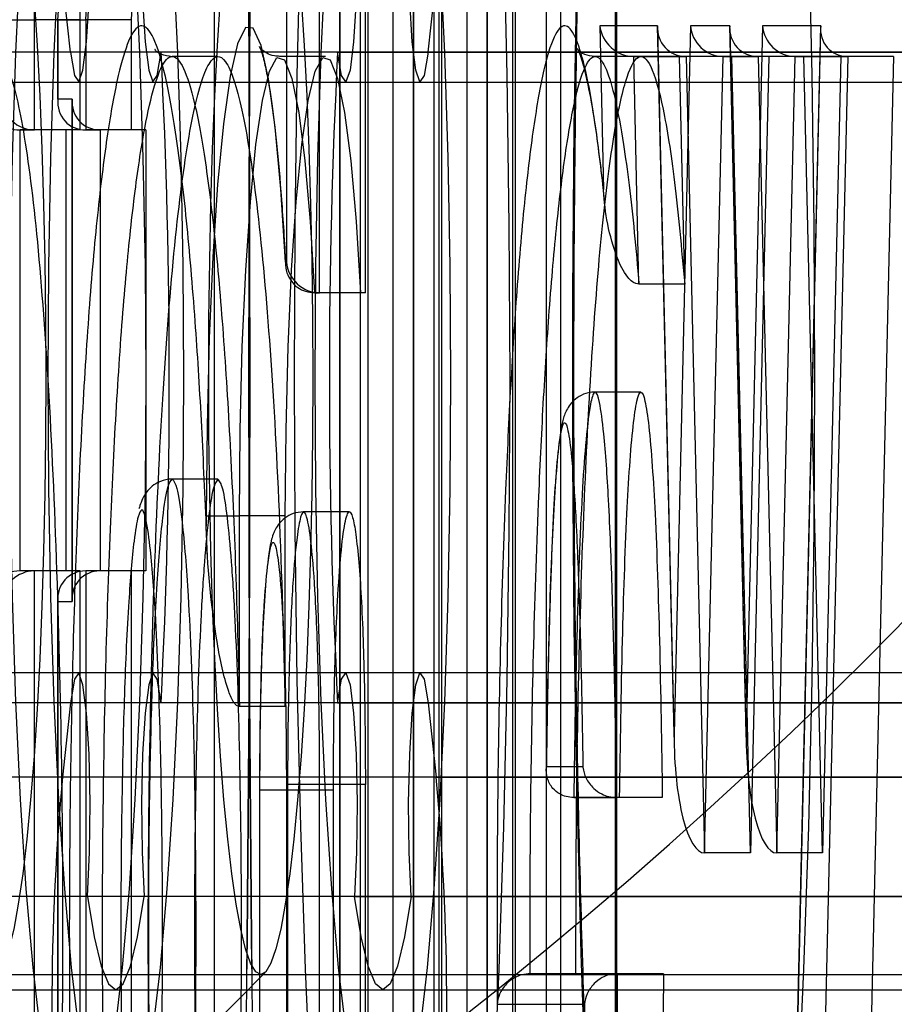
# Model space of a CAD drawing. Extents: x -2 to 415, y 5 to 293.
# Drawn here: x 287 to 287, y 259 to 259 of the extents above; entities that cross this region are included whole.
import ezdxf

# ---------------------------------------------------------------- set-up
doc = ezdxf.new("R2010")
doc.units = 0
doc.linetypes.add('SLD-DURCHGEHEND', pattern=[0])
doc.layers.add('AM_0', color=7, linetype='CONTINUOUS')

msp = doc.modelspace()

# ---------------------------------------------------------------- linework, layer by layer
at = {"layer": 'AM_0', "color": 7, "linetype": 'SLD-DURCHGEHEND'}
for p, q in [((286.97972, 259.56856), (286.97972, 259.195)), ((286.99132, 259.56798), (286.99132, 258.85263)), ((286.99134, 258.85205), (286.99134, 259.56856)), ((286.98695, 259.18834), (286.98695, 259.5619)), ((286.99691, 259.18834), (286.99691, 259.5619)), ((286.9974, 259.5619), (286.9974, 258.85872)), ((287.00736, 258.85872), (287.00736, 259.5619)), ((286.99576, 259.44938), (286.99576, 258.85205)), ((287.00738, 258.85205), (287.00738, 259.44938)), ((287.00735, 259.4488), (287.00735, 258.85263)), ((287.00298, 258.85872), (287.00298, 259.44272)), ((287.01294, 258.85872), (287.01294, 259.44272)), ((287.01344, 259.44272), (287.01344, 258.85872)), ((287.0234, 258.85872), (287.0234, 259.44272)), ((286.96398, 259.4199), (286.96398, 258.9199)), ((287.03621, 259.4199), (287.03621, 258.9199)), ((287.05129, 259.4199), (287.05129, 258.9199)), ((287.05155, 259.4199), (287.05155, 258.9199)), ((287.0118, 259.32938), (287.0118, 258.85205)), ((287.02342, 258.85205), (287.02342, 259.32938)), ((287.02339, 259.3288), (287.02339, 258.85263)), ((287.01902, 258.85872), (287.01902, 259.32272)), ((287.02898, 258.85872), (287.02898, 259.32272)), ((287.02948, 259.32272), (287.02948, 258.85872)), ((287.03944, 258.85872), (287.03944, 259.32272)), ((286.93276, 259.24071), (286.93099, 259.25689)), ((287.01055, 259.24071), (287.01232, 259.25689)), ((286.91767, 259.24777), (286.92489, 259.24777)), ((286.93485, 259.24777), (286.92489, 259.24777)), ((286.92489, 259.22377), (286.92489, 259.24777)), ((286.92996, 259.24777), (286.92996, 259.22986)), ((286.92998, 259.23044), (286.92998, 259.24777)), ((286.92998, 259.24777), (286.93605, 259.24777)), ((286.93485, 259.22377), (286.93485, 259.24777)), ((286.94601, 259.24777), (286.93605, 259.24777)), ((286.93605, 259.24777), (286.93605, 259.22377)), ((286.94601, 259.22377), (286.94601, 259.24777)), ((287.04789, 259.24644), (287.04872, 259.21078)), ((287.06049, 259.24644), (287.04789, 259.24644)), ((287.06048, 259.24584), (287.06409, 259.08997)), ((287.06407, 259.0923), (287.06049, 259.24644)), ((287.06764, 259.24644), (287.06407, 259.0923)), ((287.07618, 259.24644), (287.06764, 259.24644)), ((287.07617, 259.24584), (287.07978, 259.08997)), ((287.07976, 259.0923), (287.07618, 259.24644)), ((287.08333, 259.24644), (287.07976, 259.0923)), ((287.09599, 259.24644), (287.08333, 259.24644)), ((287.09595, 259.24584), (287.08683, 258.85265)), ((287.08684, 258.85205), (287.09599, 259.24644)), ((347.7728, 259.24071), (283.75068, 259.24071)), ((347.79249, 259.24071), (283.77038, 259.24071)), ((348.12723, 259.24071), (284.10512, 259.24071)), ((348.14692, 259.24071), (284.12481, 259.24071)), ((341.00376, 259.24071), (286.57832, 259.24071)), ((341.02345, 259.24071), (286.59802, 259.24071)), ((341.35819, 259.24071), (286.93276, 259.24071)), ((341.37789, 259.24071), (286.95245, 259.24071)), ((286.96483, 259.23977), (286.95487, 259.23977)), ((286.98819, 259.23978), (286.97823, 259.23978)), ((286.99086, 259.24071), (347.36026, 259.24071)), ((287.01055, 259.24071), (347.37995, 259.24071)), ((287.05687, 259.23977), (287.04691, 259.23977)), ((287.06525, 259.23977), (287.05529, 259.23977)), ((287.05529, 259.23977), (287.06669, 259.23977)), ((287.05644, 259.19019), (287.05529, 259.23977)), ((287.0664, 259.19019), (287.06525, 259.23977)), ((287.07665, 259.23977), (287.06525, 259.23977)), ((287.06669, 259.23977), (287.07071, 259.06638)), ((287.07665, 259.23977), (287.06669, 259.23977)), ((287.07071, 259.06638), (287.07473, 259.23977)), ((287.08469, 259.23977), (287.07473, 259.23977)), ((287.07473, 259.23977), (287.08237, 259.23977)), ((287.08067, 259.06638), (287.07665, 259.23977)), ((287.08469, 259.23977), (287.08067, 259.06638)), ((287.09234, 259.23977), (287.08237, 259.23977)), ((287.08237, 259.23977), (287.0864, 259.06638)), ((287.09234, 259.23977), (287.08469, 259.23977)), ((287.0864, 259.06638), (287.09042, 259.23977)), ((287.10038, 259.23977), (287.09042, 259.23977)), ((287.09042, 259.23977), (287.10187, 259.23977)), ((287.09636, 259.06638), (287.09234, 259.23977)), ((287.10187, 259.23977), (287.09304, 258.85872)), ((287.10038, 259.23977), (287.09636, 259.06638)), ((287.11184, 259.23977), (287.10038, 259.23977)), ((287.11184, 259.23977), (287.10187, 259.23977)), ((287.11184, 259.23977), (287.103, 258.85872)), ((283.75231, 259.23418), (347.77442, 259.23418)), ((283.76875, 259.23418), (347.79086, 259.23418)), ((284.10675, 259.23418), (348.12886, 259.23418)), ((284.12318, 259.23418), (348.14529, 259.23418)), ((286.57995, 259.23418), (341.00539, 259.23418)), ((286.59639, 259.23418), (341.02182, 259.23418)), ((286.93439, 259.23418), (341.35982, 259.23418)), ((286.95082, 259.23418), (341.37626, 259.23418)), ((286.99249, 259.23418), (347.36189, 259.23418)), ((287.00892, 259.23418), (347.37832, 259.23418)), ((286.93312, 259.23044), (286.92998, 259.23044)), ((286.9331, 259.22986), (286.9331, 259.12168)), ((286.93312, 259.1211), (286.93312, 259.23044)), ((286.92175, 259.12777), (286.92175, 259.22377)), ((286.93171, 259.22377), (286.92175, 259.22377)), ((286.92175, 259.22377), (286.92489, 259.22377)), ((286.93485, 259.22377), (286.92489, 259.22377)), ((286.93485, 259.22377), (286.93171, 259.22377)), ((286.93171, 259.22377), (286.93171, 259.12777)), ((286.94601, 259.22377), (286.93605, 259.22377)), ((286.93605, 259.22377), (286.93918, 259.22377)), ((286.93918, 259.22377), (286.93918, 259.12777)), ((286.94914, 259.22377), (286.93918, 259.22377)), ((286.94914, 259.22377), (286.94601, 259.22377)), ((286.94914, 259.22377), (286.94914, 259.12777)), ((287.0486, 259.21122), (287.04895, 259.20793)), ((286.97972, 259.195), (286.97954, 259.195)), ((287.0664, 259.19019), (287.05644, 259.19019)), ((286.99581, 259.18834), (286.98585, 259.18834)), ((286.98585, 259.18834), (286.98695, 259.18834)), ((286.99691, 259.18834), (286.98695, 259.18834)), ((286.99691, 259.18834), (286.99581, 259.18834)), ((287.05687, 259.16671), (287.04691, 259.16671)), ((286.96483, 259.14777), (286.95487, 259.14777)), ((286.99344, 259.14065), (286.98348, 259.14065)), ((286.96229, 259.13977), (286.96229, 259.13754)), ((286.96229, 259.13977), (286.96951, 259.13977)), ((286.97947, 259.13977), (286.96951, 259.13977)), ((286.96951, 259.09824), (286.96951, 259.13977)), ((286.97947, 259.09824), (286.97947, 259.13977)), ((286.96233, 259.13373), (286.96244, 259.13064)), ((286.93171, 259.12777), (286.92175, 259.12777)), ((286.92489, 259.12777), (286.92175, 259.12777)), ((286.93485, 259.12777), (286.92489, 259.12777)), ((286.92489, 258.85872), (286.92489, 259.12777)), ((286.93485, 259.12777), (286.93171, 259.12777)), ((286.93485, 258.85872), (286.93485, 259.12777)), ((286.93605, 259.12777), (286.93605, 258.85872)), ((286.94601, 259.12777), (286.93605, 259.12777)), ((286.93918, 259.12777), (286.93605, 259.12777)), ((286.94914, 259.12777), (286.93918, 259.12777)), ((286.94601, 258.85872), (286.94601, 259.12777)), ((286.94914, 259.12777), (286.94601, 259.12777)), ((286.92996, 259.12168), (286.92996, 258.85263)), ((286.92998, 258.85205), (286.92998, 259.1211)), ((286.92998, 259.1211), (286.93312, 259.1211)), ((347.77442, 259.10562), (283.75231, 259.10562)), ((347.79086, 259.10562), (283.76875, 259.10562)), ((348.12886, 259.10562), (284.10675, 259.10562)), ((348.14529, 259.10562), (284.12318, 259.10562)), ((341.00539, 259.10562), (286.57995, 259.10562)), ((341.02182, 259.10562), (286.59639, 259.10562)), ((341.35982, 259.10562), (286.93439, 259.10562)), ((341.37626, 259.10562), (286.95082, 259.10562)), ((347.36189, 259.10562), (286.99249, 259.10562)), ((347.37832, 259.10562), (287.00892, 259.10562)), ((347.7728, 259.09908), (283.75068, 259.09908)), ((347.79249, 259.09908), (283.77038, 259.09908)), ((348.12723, 259.09908), (284.10512, 259.09908)), ((348.14692, 259.09908), (284.12481, 259.09908)), ((341.00376, 259.09908), (286.57832, 259.09908)), ((341.02345, 259.09908), (286.59802, 259.09908)), ((286.93276, 259.09908), (286.93099, 259.0829)), ((341.35819, 259.09908), (286.93276, 259.09908)), ((341.37789, 259.09908), (286.95245, 259.09908)), ((286.97947, 259.09824), (286.96951, 259.09824)), ((286.99086, 259.09908), (347.36026, 259.09908)), ((287.01055, 259.09908), (347.37995, 259.09908)), ((287.01055, 259.09908), (287.01232, 259.0829)), ((287.04423, 259.08511), (287.0363, 259.08511)), ((347.79426, 259.0829), (283.77215, 259.0829)), ((348.12546, 259.0829), (284.10335, 259.0829)), ((341.02522, 259.0829), (286.59979, 259.0829)), ((341.35642, 259.0829), (286.93099, 259.0829)), ((287.01232, 259.0829), (347.38172, 259.0829)), ((286.97972, 259.08125), (286.97972, 258.85205)), ((286.98695, 259.08125), (286.97972, 259.08125)), ((286.99691, 259.08125), (286.98695, 259.08125)), ((286.98695, 258.85872), (286.98695, 259.08125)), ((286.99691, 258.85872), (286.99691, 259.08125)), ((286.97389, 259.08006), (286.97389, 258.85263)), ((286.97391, 258.85205), (286.97391, 259.08006)), ((286.97997, 259.08006), (286.97391, 259.08006)), ((286.98993, 259.08006), (286.97997, 259.08006)), ((286.97997, 259.08006), (286.97997, 258.85872)), ((286.98993, 258.85872), (286.98993, 259.08006)), ((287.05223, 259.07844), (287.04226, 259.07844)), ((287.04226, 259.07844), (287.05155, 259.07844)), ((287.06151, 259.07844), (287.05155, 259.07844)), ((287.06151, 259.07844), (287.05223, 259.07844)), ((287.08067, 259.06638), (287.07071, 259.06638)), ((287.09636, 259.06638), (287.0864, 259.06638)), ((347.77647, 259.05692), (283.75436, 259.05692)), ((347.78881, 259.05692), (283.7667, 259.05692)), ((348.1309, 259.05692), (284.10879, 259.05692)), ((348.14325, 259.05692), (284.12113, 259.05692)), ((341.00743, 259.05692), (286.582, 259.05692)), ((341.01978, 259.05692), (286.59434, 259.05692)), ((341.36187, 259.05692), (286.93643, 259.05692)), ((341.37421, 259.05692), (286.94877, 259.05692)), ((286.99453, 259.05692), (347.36393, 259.05692)), ((287.00688, 259.05692), (347.37628, 259.05692)), ((286.5616, 259.0399), (287.72383, 259.0399)), ((286.8565, 258.92085), (286.97513, 259.04039)), ((286.91604, 259.0399), (288.07826, 259.0399)), ((286.97414, 259.0399), (288.13637, 259.0399)), ((287.05179, 259.0401), (287.03276, 259.0401)), ((287.04272, 259.0401), (287.03276, 259.0401)), ((287.04272, 259.0401), (287.06175, 259.0401)), ((287.06175, 259.0401), (287.05179, 259.0401)), ((283.76053, 259.03656), (347.78264, 259.03656)), ((284.11496, 259.03656), (348.13708, 259.03656)), ((286.58817, 259.03656), (341.01361, 259.03656)), ((286.9426, 259.03656), (341.36804, 259.03656)), ((287.00071, 259.03656), (347.3701, 259.03656)), ((287.02556, 259.03344), (287.04456, 259.03344))]:
    msp.add_line(p, q, dxfattribs=at)
at = {"layer": 'AM_0', "color": 7, "linetype": 'SLD-DURCHGEHEND', "flags": 128}
for points in [[(287.07543, 258.78656), (287.07225, 258.7883), (287.06911, 258.79349), (287.06602, 258.80209), (287.06301, 258.81402), (287.06012, 258.82918), (287.05737, 258.84742), (287.05478, 258.86858), (287.05237, 258.89246), (287.05018, 258.91887), (287.04821, 258.94754), (287.04649, 258.97823), (287.04504, 259.01065), (287.04386, 259.04452), (287.04296, 259.07952), (287.04236, 259.11534), (287.04206, 259.15166), (287.04206, 259.18814), (287.04236, 259.22445), (287.04296, 259.26027), (287.04386, 259.29527), (287.04504, 259.32914), (287.04649, 259.36156), (287.04821, 259.39225), (287.05018, 259.42093), (287.05237, 259.44733), (287.05478, 259.47122), (287.05737, 259.49238), (287.06012, 259.51062), (287.06301, 259.52577), (287.06602, 259.5377), (287.06911, 259.5463), (287.07225, 259.55149), (287.07543, 259.55323)], [(287.00902, 259.48656), (287.00613, 259.48483), (287.00328, 259.47964), (287.00049, 259.47106), (286.99779, 259.45919), (286.99522, 259.44414), (286.99279, 259.42609), (286.99055, 259.40523), (286.9885, 259.38179), (286.98669, 259.35603), (286.98511, 259.32823), (286.9838, 259.2987), (286.98277, 259.26775), (286.98202, 259.23573), (286.98157, 259.203), (286.98142, 259.1699), (286.98157, 259.1368), (286.98202, 259.10406), (286.98277, 259.07204), (286.9838, 259.0411), (286.98511, 259.01156), (286.98669, 258.98376), (286.9885, 258.958), (286.99055, 258.93457), (286.99279, 258.91371), (286.99522, 258.89565), (286.99779, 258.88061), (287.00049, 258.86873), (287.00328, 258.86015), (287.00613, 258.85496), (287.00902, 258.85323)], [(287.00071, 259.48656), (287.00359, 259.48483), (287.00644, 259.47964), (287.00923, 259.47106), (287.01193, 259.45919), (287.01451, 259.44414), (287.01693, 259.42609), (287.01917, 259.40523), (287.02122, 259.38179), (287.02303, 259.35603), (287.02461, 259.32823), (287.02592, 259.2987), (287.02695, 259.26775), (287.0277, 259.23573), (287.02815, 259.203), (287.02831, 259.1699), (287.02815, 259.1368), (287.0277, 259.10406), (287.02695, 259.07204), (287.02592, 259.0411), (287.02461, 259.01156), (287.02303, 258.98376), (287.02122, 258.958), (287.01917, 258.93457), (287.01693, 258.91371), (287.01451, 258.89565), (287.01193, 258.88061), (287.00923, 258.86873), (287.00644, 258.86015), (287.00359, 258.85496), (287.00071, 258.85323)], [(287.06712, 258.85323), (287.07, 258.85496), (287.07286, 258.86015), (287.07565, 258.86873), (287.07834, 258.88061), (287.08092, 258.89565), (287.08334, 258.91371), (287.08559, 258.93457), (287.08763, 258.958), (287.08945, 258.98376), (287.09102, 259.01156), (287.09233, 259.0411), (287.09337, 259.07204), (287.09412, 259.10406), (287.09457, 259.1368), (287.09472, 259.1699), (287.09457, 259.203), (287.09412, 259.23573), (287.09337, 259.26775), (287.09233, 259.2987), (287.09102, 259.32823), (287.08945, 259.35603), (287.08763, 259.38179), (287.08559, 259.40523), (287.08334, 259.42609), (287.08092, 259.44414), (287.07834, 259.45919), (287.07565, 259.47106), (287.07286, 259.47964), (287.07, 259.48483), (287.06712, 259.48656)], [(286.93429, 258.9999), (286.93218, 259.00163), (286.93012, 259.00678), (286.92814, 259.01526), (286.92628, 259.02688), (286.92459, 259.04142), (286.9231, 259.05857), (286.92183, 259.07799), (286.92082, 259.09928), (286.92008, 259.122), (286.91963, 259.1457), (286.91948, 259.1699), (286.91963, 259.19409), (286.92008, 259.21779), (286.92082, 259.24052), (286.92183, 259.26181), (286.9231, 259.28122), (286.92459, 259.29837), (286.92628, 259.31291), (286.92814, 259.32453), (286.93012, 259.33301), (286.93218, 259.33817), (286.93429, 259.3399), (286.9364, 259.33817), (286.93847, 259.33301), (286.94045, 259.32453), (286.9423, 259.31291), (286.944, 259.29837), (286.94549, 259.28122), (286.94676, 259.26181), (286.94777, 259.24052), (286.94851, 259.21779), (286.94896, 259.19409), (286.94911, 259.1699), (286.94896, 259.1457), (286.94851, 259.122), (286.94777, 259.09928), (286.94676, 259.07799), (286.94549, 259.05857), (286.944, 259.04142), (286.9423, 259.02688), (286.94045, 259.01526), (286.93847, 259.00678), (286.9364, 259.00163), (286.93429, 258.9999)], [(286.9426, 259.3399), (286.94049, 259.33817), (286.93843, 259.33301), (286.93645, 259.32453), (286.93459, 259.31291), (286.9329, 259.29837), (286.9314, 259.28122), (286.93014, 259.26181), (286.92912, 259.24052), (286.92839, 259.21779), (286.92794, 259.19409), (286.92779, 259.1699), (286.92794, 259.1457), (286.92839, 259.122), (286.92912, 259.09928), (286.93014, 259.07799), (286.9314, 259.05857), (286.9329, 259.04142), (286.93459, 259.02688), (286.93645, 259.01526), (286.93843, 259.00678), (286.94049, 259.00163), (286.9426, 258.9999), (286.94471, 259.00163), (286.94678, 259.00678), (286.94876, 259.01526), (286.95061, 259.02688), (286.9523, 259.04142), (286.9538, 259.05857), (286.95507, 259.07799), (286.95608, 259.09928), (286.95682, 259.122), (286.95727, 259.1457), (286.95742, 259.1699), (286.95727, 259.19409), (286.95682, 259.21779), (286.95608, 259.24052), (286.95507, 259.26181), (286.9538, 259.28122), (286.9523, 259.29837), (286.95061, 259.31291), (286.94876, 259.32453), (286.94678, 259.33301), (286.94471, 259.33817), (286.9426, 259.3399)], [(287.00071, 259.3399), (286.9986, 259.33817), (286.99653, 259.33301), (286.99455, 259.32453), (286.9927, 259.31291), (286.991, 259.29837), (286.98951, 259.28122), (286.98824, 259.26181), (286.98723, 259.24052), (286.98649, 259.21779), (286.98604, 259.19409), (286.98589, 259.1699), (286.98604, 259.1457), (286.98649, 259.122), (286.98723, 259.09928), (286.98824, 259.07799), (286.98951, 259.05857), (286.991, 259.04142), (286.9927, 259.02688), (286.99455, 259.01526), (286.99653, 259.00678), (286.9986, 259.00163), (287.00071, 258.9999), (287.00281, 259.00163), (287.00488, 259.00678), (287.00686, 259.01526), (287.00872, 259.02688), (287.01041, 259.04142), (287.0119, 259.05857), (287.01317, 259.07799), (287.01418, 259.09928), (287.01492, 259.122), (287.01537, 259.1457), (287.01552, 259.1699), (287.01537, 259.19409), (287.01492, 259.21779), (287.01418, 259.24052), (287.01317, 259.26181), (287.0119, 259.28122), (287.01041, 259.29837), (287.00872, 259.31291), (287.00686, 259.32453), (287.00488, 259.33301), (287.00281, 259.33817), (287.00071, 259.3399)], [(286.91604, 259.0399), (286.91493, 259.04052), (286.91383, 259.04239), (286.91275, 259.04549), (286.9117, 259.04979), (286.9107, 259.05525), (286.90974, 259.06181), (286.90885, 259.0694), (286.90803, 259.07797), (286.90728, 259.08743), (286.90662, 259.09767), (286.90604, 259.10861), (286.90557, 259.12015), (286.90519, 259.13216), (286.90492, 259.14453), (286.90476, 259.15715), (286.90471, 259.1699), (286.90476, 259.18264), (286.90492, 259.19526), (286.90519, 259.20763), (286.90557, 259.21965), (286.90604, 259.23118), (286.90662, 259.24212), (286.90728, 259.25237), (286.90803, 259.26182), (286.90885, 259.27039), (286.90974, 259.27799), (286.9107, 259.28455), (286.9117, 259.29), (286.91275, 259.2943), (286.91383, 259.2974), (286.91493, 259.29927), (286.91604, 259.2999), (286.91715, 259.29927), (286.91825, 259.2974), (286.91933, 259.2943), (286.92037, 259.29), (286.92138, 259.28455), (286.92233, 259.27799), (286.92322, 259.27039), (286.92405, 259.26182), (286.9248, 259.25237), (286.92546, 259.24212), (286.92603, 259.23118), (286.9265, 259.21965), (286.92688, 259.20763), (286.92715, 259.19526), (286.92731, 259.18264), (286.92737, 259.1699), (286.92731, 259.15715), (286.92715, 259.14453), (286.92688, 259.13216), (286.9265, 259.12015), (286.92603, 259.10861), (286.92546, 259.09767), (286.9248, 259.08743), (286.92405, 259.07797), (286.92322, 259.0694), (286.92233, 259.06181), (286.92138, 259.05525), (286.92037, 259.04979), (286.91933, 259.04549), (286.91825, 259.04239), (286.91715, 259.04052), (286.91604, 259.0399)], [(286.97414, 259.2999), (286.97525, 259.29927), (286.97635, 259.2974), (286.97743, 259.2943), (286.97848, 259.29), (286.97948, 259.28455), (286.98044, 259.27799), (286.98133, 259.27039), (286.98215, 259.26182), (286.9829, 259.25237), (286.98356, 259.24212), (286.98413, 259.23118), (286.98461, 259.21965), (286.98498, 259.20763), (286.98525, 259.19526), (286.98542, 259.18264), (286.98547, 259.1699), (286.98542, 259.15715), (286.98525, 259.14453), (286.98498, 259.13216), (286.98461, 259.12015), (286.98413, 259.10861), (286.98356, 259.09767), (286.9829, 259.08743), (286.98215, 259.07797), (286.98133, 259.0694), (286.98044, 259.06181), (286.97948, 259.05525), (286.97848, 259.04979), (286.97743, 259.04549), (286.97635, 259.04239), (286.97525, 259.04052), (286.97414, 259.0399), (286.97303, 259.04052), (286.97193, 259.04239), (286.97085, 259.04549), (286.9698, 259.04979), (286.9688, 259.05525), (286.96785, 259.06181), (286.96695, 259.0694), (286.96613, 259.07797), (286.96538, 259.08743), (286.96472, 259.09767), (286.96415, 259.10861), (286.96367, 259.12015), (286.9633, 259.13216), (286.96303, 259.14453), (286.96287, 259.15715), (286.96281, 259.1699), (286.96287, 259.18264), (286.96303, 259.19526), (286.9633, 259.20763), (286.96367, 259.21965), (286.96415, 259.23118), (286.96472, 259.24212), (286.96538, 259.25237), (286.96613, 259.26182), (286.96695, 259.27039), (286.96785, 259.27799), (286.9688, 259.28455), (286.9698, 259.29), (286.97085, 259.2943), (286.97193, 259.2974), (286.97303, 259.29927), (286.97414, 259.2999)], [(286.93276, 259.24071), (286.93359, 259.23559), (286.93453, 259.23422), (286.93545, 259.2368), (286.93623, 259.24296), (286.93677, 259.25192), (286.937, 259.26249), (286.93688, 259.27328), (286.93643, 259.28287)], [(286.94877, 259.28287), (286.94833, 259.27328), (286.94821, 259.26249), (286.94843, 259.25192), (286.94897, 259.24296), (286.94975, 259.2368), (286.95067, 259.23422), (286.95161, 259.23559), (286.95245, 259.24071)], [(286.99453, 259.28287), (286.99498, 259.27328), (286.9951, 259.26249), (286.99488, 259.25192), (286.99434, 259.24296), (286.99356, 259.2368), (286.99264, 259.23422), (286.9917, 259.23559), (286.99086, 259.24071)], [(287.01055, 259.24071), (287.00972, 259.23559), (287.00878, 259.23422), (287.00785, 259.2368), (287.00707, 259.24296), (287.00654, 259.25192), (287.00631, 259.26249), (287.00643, 259.27328), (287.00688, 259.28287)], [(286.97954, 259.195), (286.97852, 259.21089), (286.97726, 259.22434), (286.9758, 259.23488), (286.9742, 259.24216), (286.97251, 259.24592), (286.97078, 259.24605), (286.96909, 259.24252), (286.96748, 259.23547), (286.96601, 259.22513), (286.96474, 259.21186), (286.96369, 259.19612), (286.96292, 259.17845), (286.96245, 259.15945), (286.96229, 259.13977)], [(286.96951, 259.13977), (286.96967, 259.15848), (286.97012, 259.17653), (286.97087, 259.19328), (286.97187, 259.20814), (286.97309, 259.22059), (286.9745, 259.23018), (286.97604, 259.23658), (286.97766, 259.23956), (286.9793, 259.23902), (286.9809, 259.23498), (286.9824, 259.22757), (286.98376, 259.21707), (286.98492, 259.20383), (286.98585, 259.18834)], [(286.97947, 259.13977), (286.97963, 259.15848), (286.98008, 259.17653), (286.98083, 259.19328), (286.98183, 259.20814), (286.98306, 259.22059), (286.98447, 259.23018), (286.986, 259.23658), (286.98762, 259.23956), (286.98926, 259.23902), (286.99086, 259.23498), (286.99236, 259.22757), (286.99372, 259.21707), (286.99488, 259.20383), (286.99581, 259.18834)], [(286.93643, 259.05692), (286.93688, 259.06652), (286.937, 259.07731), (286.93677, 259.08787), (286.93623, 259.09683), (286.93545, 259.103), (286.93453, 259.10557), (286.93359, 259.1042), (286.93276, 259.09908)], [(286.95245, 259.09908), (286.95161, 259.1042), (286.95067, 259.10557), (286.94975, 259.103), (286.94897, 259.09683), (286.94843, 259.08787), (286.94821, 259.07731), (286.94833, 259.06652), (286.94877, 259.05692)], [(286.99086, 259.09908), (286.9917, 259.1042), (286.99264, 259.10557), (286.99356, 259.103), (286.99434, 259.09683), (286.99488, 259.08787), (286.9951, 259.07731), (286.99498, 259.06652), (286.99453, 259.05692)], [(287.00688, 259.05692), (287.00643, 259.06652), (287.00631, 259.07731), (287.00654, 259.08787), (287.00707, 259.09683), (287.00785, 259.103), (287.00878, 259.10557), (287.00972, 259.1042), (287.01055, 259.09908)], [(286.93643, 259.05692), (286.93786, 259.04815), (286.93939, 259.04175), (286.94098, 259.03787), (286.9426, 259.03656), (286.94422, 259.03787), (286.94581, 259.04175), (286.94734, 259.04815), (286.94877, 259.05692)], [(287.00688, 259.05692), (287.00544, 259.04815), (287.00392, 259.04175), (287.00233, 259.03787), (287.00071, 259.03656), (286.99908, 259.03787), (286.9975, 259.04175), (286.99597, 259.04815), (286.99453, 259.05692)]]:
    msp.add_lwpolyline(points, dxfattribs=at)
at = {"layer": 'AM_0', "color": 7, "linetype": 'SLD-DURCHGEHEND'}
for centre, radius, start, end in [((286.39965, 259.81656), 1, 270, 0), ((286.39965, 259.81656), 1, 270, 0), ((274.01633, 259.1699), 12.95547, 357.527159, 2.472841), ((273.98565, 259.1699), 12.98613, 357.533001, 2.466999), ((299.92697, 259.1699), 12.95547, 177.527159, 182.472841), ((299.95766, 259.1699), 12.98613, 177.533001, 182.466999), ((286.34458, 259.29496), 0.5873, 355.39107, 13.96339), ((286.27358, 259.28704), 0.66362, 356.6071, 12.39031), ((286.28355, 259.28704), 0.66362, 356.6071, 12.39031), ((286.46471, 259.25462), 0.46023, 359.1477, 6.7483), ((286.47467, 259.25462), 0.46023, 359.1477, 6.7483), ((285.56001, 259.1699), 1.39423, 357.08858, 2.91142), ((288.38329, 259.1699), 1.39423, 177.08858, 182.91142), ((287.50749, 259.03125), 0.57882, 174.88088, 185.56743), ((286.43582, 259.03125), 0.57882, 354.43257, 5.11912)]:
    msp.add_arc(centre, radius, start, end, dxfattribs=at)
for centre, major_axis, ratio, start_param, end_param in [((287.05453, 259.24644), (0.00504, -0.00492), 0.892609, 3.972135, 5.542931), ((287.06713, 259.24644), (0.00481, 0.00492), 0.934993, 2.31105, 3.881847), ((287.07428, 259.24644), (-0.00481, 0.00492), 0.934993, 0.830542, 2.401339), ((287.08282, 259.24644), (0.00481, 0.00492), 0.934993, 2.31105, 3.881847), ((287.08997, 259.24644), (-0.00481, 0.00492), 0.934993, 0.830542, 2.401339), ((287.10263, 259.24644), (0.00504, 0.00492), 0.892609, 2.31105, 3.881847), ((286.92117, 259.23044), (0.00492, -0.00492), 0.916331, 3.970624, 5.54142), ((286.92431, 259.23044), (0.00492, -0.00492), 0.916331, 3.970624, 5.54142), ((286.93663, 259.23044), (0.00492, 0.00492), 0.916331, 2.312561, 3.883358), ((286.93976, 259.23044), (0.00492, 0.00492), 0.916331, 2.312561, 3.883358), ((286.98636, 259.195), (0.00492, -0.00492), 0.916331, 3.970624, 5.54142), ((286.92117, 259.1211), (0.00492, 0.00492), 0.916331, 0.741765, 2.312561), ((286.92431, 259.1211), (0.00492, 0.00492), 0.916331, 0.741765, 2.312561), ((286.93663, 259.1211), (0.00492, -0.00492), 0.916331, 2.399828, 3.970624), ((286.93976, 259.1211), (0.00492, -0.00492), 0.916331, 2.399828, 3.970624), ((287.07071, 259.0923), (0, 0.02592), 0.25623, 1.570796, 3.141593), ((287.0864, 259.0923), (0, 0.02592), 0.25623, 1.570796, 3.141593)]:
    msp.add_ellipse(centre, major_axis=major_axis, ratio=ratio, start_param=start_param, end_param=end_param, dxfattribs=at)
for points, knots in [([(287.00902, 258.85323), (287.01372, 258.85293), (287.02274, 258.85235), (287.03493, 258.8481), (287.04485, 258.84251), (287.0524, 258.83629), (287.0577, 258.83038), (287.0611, 258.82546), (287.06304, 258.8219), (287.0639, 258.81991), (287.06392, 258.81974), (287.06328, 258.82176), (287.0621, 258.82639), (287.06051, 258.83402), (287.05863, 258.84486), (287.05661, 258.85895), (287.05454, 258.87617), (287.0525, 258.89628), (287.05056, 258.91902), (287.04877, 258.94412), (287.04715, 258.97128), (287.04574, 259.00024), (287.04454, 259.03072), (287.04359, 259.06242), (287.04288, 259.09508), (287.04243, 259.12839), (287.04224, 259.16208), (287.04231, 259.19584), (287.04264, 259.22938), (287.04323, 259.26243), (287.04408, 259.29467), (287.04517, 259.32585), (287.04649, 259.35568), (287.04803, 259.38388), (287.04977, 259.4102), (287.05168, 259.43436), (287.05373, 259.45612), (287.05588, 259.47519), (287.05807, 259.49132), (287.06011, 259.50371), (287.06187, 259.51241), (287.06318, 259.51768), (287.06392, 259.52005), (287.06391, 259.51991), (287.06295, 259.51768), (287.06072, 259.51368), (287.05678, 259.50823), (287.05066, 259.50185), (287.04208, 259.49543), (287.03121, 259.49014), (287.01982, 259.48705), (287.01223, 259.48671), (287.00902, 259.48656)], [0, 0, 0, 0, 0.012804, 0.024592, 0.035648, 0.046097, 0.05611, 0.066111, 0.076599, 0.088163, 0.101423, 0.116868, 0.134753, 0.155019, 0.177323, 0.201183, 0.22614, 0.251835, 0.278022, 0.304536, 0.331274, 0.358165, 0.385163, 0.412236, 0.439362, 0.466523, 0.493707, 0.520901, 0.548095, 0.575276, 0.602434, 0.629555, 0.656623, 0.683617, 0.710508, 0.737253, 0.763789, 0.790019, 0.815791, 0.840859, 0.862054, 0.881209, 0.89791, 0.912169, 0.924455, 0.935485, 0.946036, 0.956625, 0.967696, 0.979308, 0.991234, 1, 1, 1, 1]), ([(286.96229, 259.13754), (286.96195, 259.14532), (286.96127, 259.161), (286.95984, 259.18358), (286.95802, 259.20485), (286.95582, 259.22285), (286.95339, 259.23632), (286.95086, 259.2445), (286.94824, 259.24736), (286.94575, 259.24471), (286.94337, 259.23737), (286.94115, 259.22602), (286.93904, 259.21032), (286.93713, 259.19041), (286.93551, 259.16666), (286.93417, 259.13951), (286.93317, 259.10935), (286.9326, 259.07879), (286.9324, 259.04475), (286.93273, 259.00748), (286.93374, 258.96922), (286.93528, 258.93518), (286.93715, 258.90743), (286.93942, 258.88463), (286.94185, 258.86808), (286.94444, 258.85704), (286.94701, 258.85175), (286.94959, 258.85195), (286.95202, 258.85718), (286.95432, 258.86683), (286.95647, 258.88044), (286.95847, 258.89844), (286.96059, 258.92448), (286.96165, 258.94717), (286.96229, 258.96095)], [0, 0, 0, 0, 0.025969, 0.052384, 0.08301, 0.114568, 0.144496, 0.175348, 0.204206, 0.234049, 0.260874, 0.28838, 0.317099, 0.346586, 0.376434, 0.40703, 0.439388, 0.472518, 0.500087, 0.541084, 0.583736, 0.618879, 0.655168, 0.687874, 0.721729, 0.75154, 0.782306, 0.810511, 0.839627, 0.866624, 0.89429, 0.923515, 0.953547, 1, 1, 1, 1]), ([(287.04872, 259.21078), (287.04806, 259.21627), (287.04686, 259.22646), (287.04485, 259.23712), (287.04279, 259.24418), (287.04056, 259.24722), (287.03822, 259.24533), (287.03585, 259.23816), (287.03361, 259.22599), (287.03156, 259.20942), (287.02986, 259.19), (287.02847, 259.16835), (287.02724, 259.14292), (287.02624, 259.1124), (287.02552, 259.07468), (287.02555, 259.04801), (287.02556, 259.03344)], [0, 0, 0, 0, 0.0679501, 0.1259316, 0.1852839, 0.2484242, 0.3137686, 0.3822524, 0.4531513, 0.5216235, 0.5920474, 0.6547058, 0.7185004, 0.8048103, 0.8933532, 1, 1, 1, 1]), ([(286.95486, 259.23971), (286.95403, 259.23984), (286.95184, 259.24018), (286.95099, 259.24147), (286.95112, 259.24126), (286.95117, 259.24117)], [0, 0, 0, 0, 0.27311, 0.711336, 1, 1, 1, 1]), ([(286.97832, 259.23978), (286.97791, 259.2398), (286.97611, 259.23989), (286.97399, 259.24148), (286.97374, 259.24216), (286.97416, 259.24126), (286.9749, 259.2388), (286.97545, 259.23598), (286.9757, 259.23471)], [0, 0, 0, 0, 0.047492, 0.207175, 0.358164, 0.543158, 0.79472, 1, 1, 1, 1]), ([(287.04681, 259.23973), (287.04603, 259.23986), (287.0439, 259.24022), (287.04281, 259.24171), (287.0431, 259.24137), (287.04395, 259.2392), (287.04519, 259.23445), (287.04664, 259.22669), (287.04779, 259.21834), (287.04843, 259.21266), (287.0486, 259.21122)], [0, 0, 0, 0, 0.056574, 0.155483, 0.252984, 0.379844, 0.537902, 0.726438, 0.930664, 1, 1, 1, 1]), ([(286.90245, 259.0401), (286.90248, 259.05595), (286.90254, 259.08747), (286.90374, 259.13252), (286.90564, 259.17269), (286.90826, 259.2052), (286.91141, 259.22798), (286.91488, 259.24016), (286.91849, 259.2403), (286.92196, 259.22835), (286.92512, 259.20578), (286.92775, 259.17345), (286.92968, 259.1334), (286.93085, 259.08846), (286.93116, 259.04105), (286.93054, 258.99418), (286.9291, 258.95065), (286.92692, 258.9129), (286.92408, 258.88381), (286.9208, 258.86478), (286.91725, 258.85679), (286.91367, 258.86124), (286.91028, 258.87717), (286.9073, 258.90344), (286.90487, 258.93877), (286.90389, 258.96688), (286.90339, 258.9812)], [0, 0, 0, 0, 0.045018, 0.089567, 0.132874, 0.174426, 0.214446, 0.253335, 0.29172, 0.330591, 0.370583, 0.412099, 0.455373, 0.499904, 0.544919, 0.589847, 0.634033, 0.676724, 0.717669, 0.757228, 0.795835, 0.83429, 0.873517, 0.914017, 0.956182, 1, 1, 1, 1]), ([(286.96951, 259.00024), (286.96951, 259.00024), (286.96934, 258.99219), (286.96887, 258.97495), (286.96785, 258.94949), (286.96646, 258.92506), (286.96474, 258.90352), (286.96283, 258.8863), (286.96074, 258.87301), (286.95855, 258.86379), (286.9562, 258.85865), (286.95375, 258.85838), (286.95126, 258.86343), (286.9488, 258.87385), (286.94643, 258.88983), (286.94426, 258.9115), (286.94243, 258.9385), (286.94096, 258.97092), (286.93995, 259.00825), (286.93962, 259.04436), (286.93982, 259.0776), (286.94037, 259.10721), (286.94132, 259.13621), (286.94262, 259.16271), (286.94417, 259.18547), (286.94602, 259.20486), (286.94803, 259.21991), (286.95018, 259.23098), (286.95244, 259.23801), (286.95486, 259.24065), (286.95734, 259.23802), (286.9598, 259.23015), (286.96212, 259.21738), (286.96426, 259.19994), (286.96611, 259.17855), (286.96761, 259.15367), (286.96879, 259.12686), (286.96927, 259.10768), (286.96951, 259.09824)], [0, 0, 0, 0, 0.000004, 0.023795, 0.051704, 0.080233, 0.107275, 0.135056, 0.160014, 0.185576, 0.211571, 0.238383, 0.265878, 0.294286, 0.324533, 0.355849, 0.388426, 0.422138, 0.460292, 0.499957, 0.525586, 0.555699, 0.586528, 0.614238, 0.642605, 0.669169, 0.696443, 0.721225, 0.746621, 0.773198, 0.800683, 0.828316, 0.856826, 0.885155, 0.914349, 0.942746, 0.971847, 1, 1, 1, 1]), ([(286.97947, 259.00024), (286.97908, 258.98579), (286.97829, 258.95717), (286.97614, 258.91964), (286.97337, 258.88963), (286.97009, 258.86886), (286.96652, 258.85805), (286.96284, 258.85853), (286.95929, 258.8702), (286.95605, 258.89175), (286.95331, 258.92245), (286.95127, 258.96062), (286.94997, 259.00361), (286.94951, 259.04924), (286.94997, 259.09487), (286.95127, 259.13787), (286.95331, 259.17603), (286.95605, 259.20673), (286.95929, 259.22829), (286.96284, 259.23995), (286.96652, 259.24044), (286.97009, 259.22963), (286.97337, 259.20886), (286.97614, 259.17884), (286.97829, 259.14131), (286.97908, 259.1127), (286.97947, 259.09824)], [0, 0, 0, 0, 0.043382, 0.085915, 0.127397, 0.168065, 0.208098, 0.247843, 0.287921, 0.328648, 0.370208, 0.412826, 0.456256, 0.5, 0.543744, 0.587174, 0.629792, 0.671352, 0.712079, 0.752157, 0.791902, 0.831935, 0.872603, 0.914085, 0.956618, 1, 1, 1, 1]), ([(287.03276, 259.0401), (287.03276, 259.0401), (287.03271, 259.05212), (287.0328, 259.07568), (287.03342, 259.11021), (287.03439, 259.1397), (287.03559, 259.16458), (287.03691, 259.18528), (287.03856, 259.20411), (287.0405, 259.21989), (287.04266, 259.23174), (287.0449, 259.23862), (287.04716, 259.24053), (287.04928, 259.2377), (287.05127, 259.23096), (287.05335, 259.21967), (287.05509, 259.20565), (287.05611, 259.194), (287.05644, 259.19019)], [0, 0, 0, 0, 0.00001, 0.088109, 0.171679, 0.257372, 0.317794, 0.379238, 0.444905, 0.512398, 0.577833, 0.645477, 0.705517, 0.767671, 0.823018, 0.879722, 0.960606, 1, 1, 1, 1]), ([(287.04272, 259.0401), (287.04273, 259.05264), (287.04275, 259.07763), (287.04348, 259.11409), (287.04467, 259.14809), (287.04633, 259.17838), (287.04841, 259.20353), (287.05082, 259.22264), (287.05345, 259.23525), (287.05622, 259.24084), (287.05902, 259.23875), (287.06172, 259.22924), (287.06427, 259.21332), (287.06568, 259.19798), (287.0664, 259.19019)], [0, 0, 0, 0, 0.0916135, 0.1826759, 0.2721873, 0.3591551, 0.443087, 0.524379, 0.6035622, 0.6812928, 0.758694, 0.8371047, 0.9173578, 1, 1, 1, 1]), ([(286.9757, 259.23471), (286.97583, 259.23398), (286.97637, 259.23087), (286.97731, 259.22379), (286.97842, 259.2122), (286.97914, 259.20181), (286.97948, 259.19554), (286.97955, 259.19428)], [0, 0, 0, 0, 0.0836623, 0.3557405, 0.6394816, 0.9278654, 1, 1, 1, 1]), ([(287.05644, 259.19019), (287.05621, 259.19022), (287.0557, 259.19027), (287.05481, 259.19081), (287.05317, 259.19256), (287.05014, 259.19928), (287.049, 259.2058), (287.04872, 259.21073), (287.04872, 259.21078)], [0, 0, 0, 0, 0.026269, 0.058783, 0.118954, 0.319086, 0.99329, 1, 1, 1, 1]), ([(286.97954, 259.195), (286.97954, 259.19496), (286.97951, 259.19418), (286.97971, 259.1927), (286.98066, 259.19083), (286.98208, 259.18944), (286.98384, 259.18852), (286.98518, 259.1884), (286.98585, 259.18834)], [0, 0, 0, 0, 0.012822, 0.23949, 0.453138, 0.641894, 0.820754, 1, 1, 1, 1]), ([(287.0469, 259.16671), (287.04641, 259.16668), (287.04517, 259.1666), (287.04342, 259.16586), (287.04193, 259.16466), (287.04096, 259.16337), (287.04036, 259.16213), (287.03986, 259.16063), (287.03927, 259.15777), (287.0386, 259.15196), (287.03794, 259.14246), (287.03737, 259.13055), (287.03688, 259.11555), (287.03651, 259.10008), (287.03634, 259.08955), (287.03628, 259.08536)], [0, 0, 0, 0, 0.0148956, 0.0379056, 0.0574017, 0.0752657, 0.092783, 0.1148805, 0.1622604, 0.2757457, 0.3936697, 0.5205918, 0.6793799, 0.8723192, 1, 1, 1, 1]), ([(287.05155, 259.07844), (287.05155, 259.07844), (287.05145, 259.08651), (287.05121, 259.10166), (287.05066, 259.12352), (287.04993, 259.14264), (287.04896, 259.15693), (287.04792, 259.16487), (287.04712, 259.16698), (287.04642, 259.16639), (287.04565, 259.16343), (287.04478, 259.15572), (287.04372, 259.13978), (287.04294, 259.11676), (287.04247, 259.09417), (287.04231, 259.08175), (287.04226, 259.07844)], [0, 0, 0, 0, 0.000018, 0.110599, 0.208655, 0.308596, 0.392562, 0.450569, 0.49997, 0.516198, 0.559159, 0.623877, 0.684796, 0.829536, 0.954616, 1, 1, 1, 1]), ([(287.05223, 259.07844), (287.0524, 259.0899), (287.05273, 259.11117), (287.05364, 259.1392), (287.0548, 259.15721), (287.05595, 259.16517), (287.05687, 259.16745), (287.05778, 259.16517), (287.05894, 259.15721), (287.0601, 259.1392), (287.06101, 259.11117), (287.06134, 259.0899), (287.06151, 259.07844)], [0, 0, 0, 0, 0.157878, 0.292959, 0.40406, 0.453692, 0.5, 0.546308, 0.59594, 0.707041, 0.842122, 1, 1, 1, 1]), ([(287.0363, 259.08511), (287.03631, 259.0858), (287.03645, 259.0953), (287.03685, 259.11448), (287.03758, 259.13626), (287.03854, 259.15079), (287.03928, 259.15734), (287.04001, 259.16028), (287.04056, 259.15999), (287.04116, 259.15772), (287.04193, 259.15179), (287.04279, 259.13898), (287.04347, 259.12112), (287.04395, 259.1026), (287.04415, 259.0904), (287.04423, 259.08511)], [0, 0, 0, 0, 0.01129, 0.154966, 0.31688, 0.381304, 0.44616, 0.485822, 0.522219, 0.544512, 0.601772, 0.690242, 0.800378, 0.913582, 1, 1, 1, 1]), ([(286.95492, 259.14777), (286.95464, 259.14776), (286.95354, 259.14773), (286.95179, 259.14717), (286.9501, 259.14596), (286.949, 259.14462), (286.94828, 259.14326), (286.9479, 259.14221), (286.94771, 259.14152), (286.94764, 259.14127)], [0, 0, 0, 0, 0.059772, 0.24028, 0.390249, 0.53055, 0.677985, 0.886625, 1, 1, 1, 1]), ([(286.95487, 259.14777), (286.95454, 259.14737), (286.95381, 259.14648), (286.95264, 259.13873), (286.95143, 259.12445), (286.95052, 259.1042), (286.94997, 259.08142), (286.94972, 259.05761), (286.94977, 259.03236), (286.95019, 259.00449), (286.9511, 258.97908), (286.95245, 258.9612), (286.95371, 258.95253), (286.95476, 258.95018), (286.95572, 258.95163), (286.95688, 258.95755), (286.95808, 258.97068), (286.95911, 258.99091), (286.95976, 259.01517), (286.96003, 259.04167), (286.95995, 259.06815), (286.95951, 259.09549), (286.95859, 259.12041), (286.95724, 259.13764), (286.95599, 259.14633), (286.95521, 259.14733), (286.95487, 259.14777)], [0, 0, 0, 0, 0.022349, 0.050509, 0.090659, 0.140092, 0.185304, 0.231729, 0.283285, 0.336124, 0.400668, 0.445056, 0.475624, 0.500005, 0.516452, 0.541881, 0.585804, 0.627997, 0.681181, 0.736544, 0.787312, 0.839324, 0.902716, 0.946452, 0.976536, 1, 1, 1, 1]), ([(286.96483, 259.14777), (286.96519, 259.1473), (286.96592, 259.14634), (286.96693, 259.13952), (286.96784, 259.12978), (286.96891, 259.11232), (286.96974, 259.08491), (286.97005, 259.04924), (286.96974, 259.01358), (286.96891, 258.98615), (286.96784, 258.96873), (286.96693, 258.95889), (286.96592, 258.95238), (286.96483, 258.94991), (286.96374, 258.95238), (286.96273, 258.95889), (286.96182, 258.96873), (286.96076, 258.98615), (286.95992, 259.01358), (286.95961, 259.04924), (286.95992, 259.08491), (286.96076, 259.11232), (286.96182, 259.12978), (286.96273, 259.13952), (286.96374, 259.14634), (286.96448, 259.1473), (286.96483, 259.14777)], [0, 0, 0, 0, 0.024321, 0.050359, 0.078779, 0.10956, 0.177029, 0.25, 0.322971, 0.39044, 0.421221, 0.449641, 0.475679, 0.5, 0.524321, 0.550359, 0.578779, 0.60956, 0.677029, 0.75, 0.822971, 0.89044, 0.921221, 0.949641, 0.975679, 1, 1, 1, 1]), ([(286.94823, 259.1411), (286.94824, 259.1411), (286.94851, 259.14109), (286.94917, 259.1396), (286.95023, 259.13238), (286.95146, 259.11654), (286.9523, 259.0935), (286.95273, 259.06755), (286.95281, 259.04254), (286.95255, 259.01704), (286.95195, 258.99406), (286.95099, 258.97507), (286.94992, 258.9633), (286.94893, 258.95815), (286.94813, 258.95694), (286.94727, 258.95894), (286.94618, 258.96653), (286.94495, 258.98283), (286.94412, 259.00641), (286.94371, 259.03286), (286.94366, 259.05687), (286.9439, 259.07983), (286.94441, 259.10139), (286.94527, 259.12053), (286.94635, 259.13339), (286.94737, 259.14003), (286.94797, 259.14077), (286.94823, 259.1411)], [0, 0, 0, 0, 0.000491, 0.020731, 0.048926, 0.092039, 0.15667, 0.20968, 0.264134, 0.319613, 0.376951, 0.419441, 0.462218, 0.485588, 0.499997, 0.521554, 0.550267, 0.594088, 0.659981, 0.713845, 0.769183, 0.816337, 0.864573, 0.914601, 0.955245, 0.980287, 1, 1, 1, 1]), ([(286.98345, 259.14065), (286.98267, 259.14057), (286.9812, 259.14041), (286.97937, 259.13937), (286.97809, 259.13812), (286.97728, 259.13684), (286.97673, 259.13555), (286.9762, 259.1336), (286.97562, 259.1299), (286.97496, 259.12273), (286.97444, 259.11267), (286.97408, 259.10086), (286.97391, 259.08977), (286.97389, 259.08258), (286.97389, 259.08008)], [0, 0, 0, 0, 0.031195, 0.059249, 0.083849, 0.106882, 0.131391, 0.16887, 0.262313, 0.413391, 0.560434, 0.717743, 0.901738, 1, 1, 1, 1]), ([(286.98695, 259.08125), (286.98695, 259.08125), (286.98695, 259.08866), (286.9868, 259.10286), (286.98618, 259.12102), (286.98528, 259.133), (286.98439, 259.13908), (286.98356, 259.14115), (286.98276, 259.13983), (286.98189, 259.13475), (286.98103, 259.12495), (286.98024, 259.10758), (286.97999, 259.09164), (286.97997, 259.08135), (286.97997, 259.08006)], [0, 0, 0, 0, 0.000025, 0.140655, 0.268579, 0.363365, 0.435642, 0.48989, 0.545023, 0.608787, 0.698903, 0.804642, 0.97546, 1, 1, 1, 1]), ([(286.98993, 259.08006), (286.98998, 259.08729), (286.99006, 259.10158), (286.99067, 259.11933), (286.99152, 259.13151), (286.9924, 259.1386), (286.99332, 259.14129), (286.99415, 259.13978), (286.99511, 259.13448), (286.99611, 259.12217), (286.99678, 259.10266), (286.99687, 259.08845), (286.99691, 259.08125)], [0, 0, 0, 0, 0.137077, 0.270811, 0.35387, 0.430534, 0.501624, 0.554615, 0.610117, 0.730751, 0.863571, 1, 1, 1, 1]), ([(286.96951, 259.09824), (286.96941, 259.09826), (286.96917, 259.09829), (286.96875, 259.09857), (286.96791, 259.09957), (286.96614, 259.10406), (286.96365, 259.11685), (286.96246, 259.12898), (286.96229, 259.13747), (286.96229, 259.13754)], [0, 0, 0, 0, 0.007617, 0.017443, 0.035908, 0.102261, 0.365507, 0.99497, 1, 1, 1, 1]), ([(286.97391, 259.08006), (286.97398, 259.08962), (286.97409, 259.10417), (286.97486, 259.12079), (286.97559, 259.12918), (286.97629, 259.13332), (286.9769, 259.13437), (286.97755, 259.13272), (286.97827, 259.12772), (286.97904, 259.11735), (286.97961, 259.10104), (286.97968, 259.08812), (286.97972, 259.08125)], [0, 0, 0, 0, 0.207293, 0.315174, 0.403485, 0.46226, 0.509582, 0.556925, 0.624565, 0.717908, 0.850077, 1, 1, 1, 1]), ([(287.04226, 259.07844), (287.0417, 259.07849), (287.04058, 259.07857), (287.03896, 259.07928), (287.03738, 259.08062), (287.03636, 259.08264), (287.03622, 259.08427), (287.0363, 259.08508), (287.0363, 259.08511)], [0, 0, 0, 0, 0.127058, 0.253392, 0.439612, 0.717146, 0.989965, 1, 1, 1, 1]), ([(287.04423, 259.08511), (287.04423, 259.08508), (287.04432, 259.08427), (287.04479, 259.08264), (287.04623, 259.08062), (287.04808, 259.07928), (287.04984, 259.07857), (287.05098, 259.07849), (287.05155, 259.07844)], [0, 0, 0, 0, 0.010035, 0.282854, 0.560388, 0.746608, 0.872942, 1, 1, 1, 1]), ([(287.03276, 259.0401), (287.03215, 259.04005), (287.03095, 259.03996), (287.02912, 259.03917), (287.02731, 259.03776), (287.02603, 259.03576), (287.02563, 259.0342), (287.02556, 259.03347), (287.02556, 259.03344)], [0, 0, 0, 0, 0.143615, 0.286599, 0.485338, 0.755851, 0.989343, 1, 1, 1, 1]), ([(287.04253, 258.9812), (287.04253, 258.9812), (287.04276, 258.96883), (287.04325, 258.94899), (287.04435, 258.9265), (287.04543, 258.9155), (287.04639, 258.91073), (287.04728, 258.91046), (287.04819, 258.91428), (287.04904, 258.92185), (287.05008, 258.93736), (287.05105, 258.96548), (287.05169, 259.00189), (287.05176, 259.02854), (287.05179, 259.0401)], [0, 0, 0, 0, 0.000016, 0.155425, 0.251661, 0.312723, 0.355674, 0.396467, 0.434602, 0.490562, 0.545855, 0.67265, 0.857916, 1, 1, 1, 1]), ([(287.05179, 259.0401), (287.05119, 259.04005), (287.05, 259.03996), (287.04819, 259.03919), (287.04637, 259.0378), (287.04505, 259.03579), (287.04463, 259.03422), (287.04456, 259.03347), (287.04456, 259.03344)], [0, 0, 0, 0, 0.1396629, 0.2786819, 0.4740644, 0.7456904, 0.989514, 1, 1, 1, 1]), ([(287.06175, 259.0401), (287.0617, 259.025), (287.0616, 258.99624), (287.0609, 258.96227), (287.06007, 258.93939), (287.05933, 258.92596), (287.05843, 258.91609), (287.05748, 258.91096), (287.05661, 258.91042), (287.05563, 258.91363), (287.05434, 258.92528), (287.05318, 258.94953), (287.05274, 258.96995), (287.0525, 258.9812)], [0, 0, 0, 0, 0.185548, 0.353372, 0.425541, 0.489401, 0.547182, 0.599825, 0.633215, 0.667333, 0.741578, 0.857552, 1, 1, 1, 1]), ([(287.04456, 259.03344), (287.04452, 259.02435), (287.04443, 259.00063), (287.04385, 258.96766), (287.04293, 258.94089), (287.042, 258.92675), (287.04128, 258.92031), (287.04055, 258.91719), (287.03987, 258.91741), (287.03909, 258.92134), (287.03816, 258.93099), (287.03736, 258.94729), (287.03675, 258.96729), (287.03649, 258.98098), (287.03636, 258.98787)], [0, 0, 0, 0, 0.1220232, 0.3187669, 0.4495585, 0.5035098, 0.5553417, 0.5880307, 0.621032, 0.6584114, 0.7157287, 0.8121286, 0.9053714, 1, 1, 1, 1])]:
    msp.add_open_spline(points, degree=3, knots=knots, dxfattribs=at)

doc.saveas('drawing.dxf')
